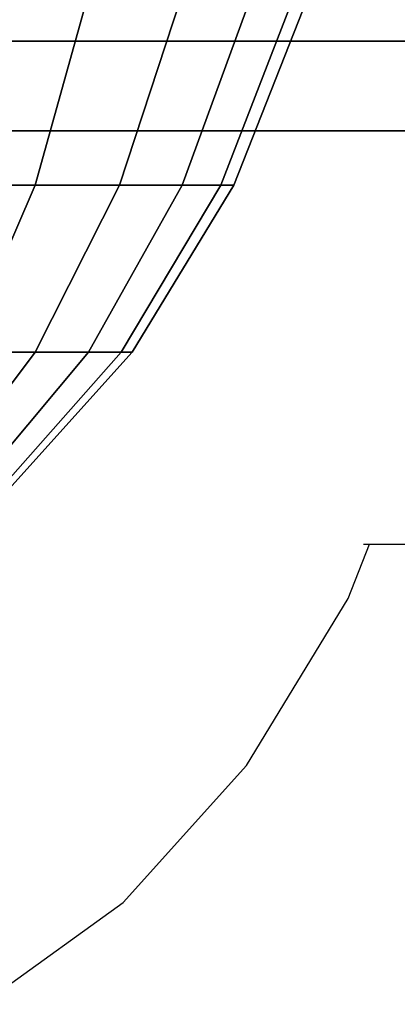
# Model space of a CAD drawing. Units: inches. Extents: x 1835 to 2471, y -177 to 178.
# Drawn here: x 2156 to 2157, y -26 to -25 of the extents above; entities that cross this region are included whole.
import ezdxf

# ---------------------------------------------------------------- set-up
doc = ezdxf.new("R2010")
doc.units = ezdxf.units.IN
doc.header["$MEASUREMENT"] = 0
doc.layers.get('0').update_dxf_attribs({"true_color": 0x030303})
doc.layers.add('strefa bezpieczenstwa', color=1, linetype='Continuous')

# ---------------------------------------------------------------- blocks, each defined once
blk = doc.blocks.new('1603')
for p, q in [((18.9794, -19.1661), (19.0161, -19.0735)), ((19.0056, -19.0735), (19.0161, -19.0735)), ((19.0161, -19.0735), (46.049, -19.0735)), ((18.806, -19.4513), (18.9794, -19.1661)), ((18.5948, -19.6853), (18.806, -19.4513)), ((18.3538, -19.8592), (18.5948, -19.6853))]:
    blk.add_line(p, q)
blk = doc.blocks.new('1603-2d')
at = {"layer": 'strefa bezpieczenstwa'}
blk.add_blockref('1603', (0, 0), dxfattribs=at)

msp = doc.modelspace()

# ---------------------------------------------------------------- linework, layer by layer
at = {"color": 18, "true_color": 0x000000}
for p, q in [((2156.2253, -24.4582, 71.3171), (2156.1342, -24.7836, 71.226)), ((2156.2253, -24.4582, 69.4959), (2156.1342, -24.7836, 69.587)), ((2156.3855, -24.4582, 71.122), (2156.2784, -24.7836, 71.0504)), ((2156.3855, -24.4582, 69.691), (2156.2784, -24.7836, 69.7626)), ((2156.5045, -24.4582, 70.8993), (2156.3855, -24.7836, 70.85)), ((2156.5045, -24.4582, 69.9137), (2156.3855, -24.7836, 69.963)), ((2156.5778, -24.4582, 70.6577), (2156.4514, -24.7836, 70.6326)), ((2156.5778, -24.4582, 70.1553), (2156.4514, -24.7836, 70.1804)), ((2156.4737, -24.7836, 70.4065), (2156.6025, -24.4582, 70.4065)), ((2155.2658, -24.5381, 70.9687), (2170.0642, -24.5381, 71.1355)), ((2155.2658, -24.5381, 70.0282), (2170.0852, -24.5381, 70.1952)), ((2155.2658, -24.6909, 70.4984), (2170.0747, -24.6909, 70.6653)), ((2156.1342, -24.7836, 71.226), (2156.0117, -25.0687, 71.1034)), ((2156.1342, -24.7836, 69.587), (2156.0117, -25.0687, 69.7095)), ((2156.2784, -24.7836, 71.0504), (2156.1342, -25.0687, 70.9541)), ((2156.2784, -24.7836, 69.7626), (2156.1342, -25.0687, 69.8589)), ((2156.3855, -24.7836, 70.85), (2156.2253, -25.0687, 70.7837)), ((2156.3855, -24.7836, 69.963), (2156.2253, -25.0687, 70.0293)), ((2156.4514, -24.7836, 70.6326), (2156.2814, -25.0687, 70.5988)), ((2156.4514, -24.7836, 70.1804), (2156.2814, -25.0687, 70.2142)), ((2156.3004, -25.0687, 70.4065), (2156.4737, -24.7836, 70.4065)), ((2156.1342, -25.0687, 70.9541), (2155.9586, -25.3027, 70.8367)), ((2156.1342, -25.0687, 69.8589), (2155.9586, -25.3027, 69.9763)), ((2156.2253, -25.0687, 70.7837), (2156.0302, -25.3027, 70.7028)), ((2156.2253, -25.0687, 70.0293), (2156.0302, -25.3027, 70.1101)), ((2156.2814, -25.0687, 70.5988), (2156.0742, -25.3027, 70.5576)), ((2156.2814, -25.0687, 70.2142), (2156.0742, -25.3027, 70.2554)), ((2156.0891, -25.3027, 70.4065), (2156.3004, -25.0687, 70.4065))]:
    msp.add_line(p, q, dxfattribs=at)
at = {"color": 18, "true_color": 0x000000, "extrusion": (-7.08128e-23, 1, -3.96012e-15)}
for p, q in [((2156.1342, -24.7836, 71.226), (2155.9586, -24.7836, 71.3702)), ((2155.9586, -24.7836, 69.4428), (2156.1342, -24.7836, 69.587)), ((2156.2784, -24.7836, 71.0504), (2156.1342, -24.7836, 71.226)), ((2156.1342, -24.7836, 69.587), (2156.2784, -24.7836, 69.7626)), ((2156.3855, -24.7836, 70.85), (2156.2784, -24.7836, 71.0504)), ((2156.2784, -24.7836, 69.7626), (2156.3855, -24.7836, 69.963)), ((2156.4514, -24.7836, 70.6326), (2156.3855, -24.7836, 70.85)), ((2156.3855, -24.7836, 69.963), (2156.4514, -24.7836, 70.1804)), ((2156.4737, -24.7836, 70.4065), (2156.4514, -24.7836, 70.6326)), ((2156.4514, -24.7836, 70.1804), (2156.4737, -24.7836, 70.4065)), ((2156.1342, -25.0687, 70.9541), (2156.0117, -25.0687, 71.1034)), ((2156.0117, -25.0687, 69.7095), (2156.1342, -25.0687, 69.8589)), ((2156.2253, -25.0687, 70.7837), (2156.1342, -25.0687, 70.9541)), ((2156.1342, -25.0687, 69.8589), (2156.2253, -25.0687, 70.0293)), ((2156.2814, -25.0687, 70.5988), (2156.2253, -25.0687, 70.7837)), ((2156.2253, -25.0687, 70.0293), (2156.2814, -25.0687, 70.2142)), ((2156.3004, -25.0687, 70.4065), (2156.2814, -25.0687, 70.5988)), ((2156.2814, -25.0687, 70.2142), (2156.3004, -25.0687, 70.4065))]:
    msp.add_line(p, q, dxfattribs=at)
at = {"color": 18, "true_color": 0x000000, "invisible_edges": 1}
for points in [[(2170.0642, -24.5381, 71.1355), (2155.2658, -24.1381, 71.2593), (2155.2658, -24.5381, 70.9687)], [(2155.2658, -24.1381, 71.2593), (2170.0642, -24.5381, 71.1355), (2170.0577, -24.1381, 71.4261)], [(2170.0917, -24.1381, 69.9046), (2155.2658, -24.5381, 70.0282), (2155.2658, -24.1381, 69.7375)], [(2155.2658, -24.5381, 70.0282), (2170.0917, -24.1381, 69.9046), (2170.0852, -24.5381, 70.1952)], [(2156.2253, -24.4582, 71.3171), (2155.9586, -24.7836, 71.3702), (2156.1342, -24.7836, 71.226)], [(2155.9586, -24.7836, 71.3702), (2156.2253, -24.4582, 71.3171), (2156.0302, -24.4582, 71.4773)], [(2156.0302, -24.4582, 69.3357), (2156.1342, -24.7836, 69.587), (2155.9586, -24.7836, 69.4428)], [(2156.1342, -24.7836, 69.587), (2156.0302, -24.4582, 69.3357), (2156.2253, -24.4582, 69.4959)], [(2156.1342, -24.7836, 71.226), (2156.3855, -24.4582, 71.122), (2156.2253, -24.4582, 71.3171)], [(2156.3855, -24.4582, 71.122), (2156.1342, -24.7836, 71.226), (2156.2784, -24.7836, 71.0504)], [(2156.1342, -24.7836, 69.587), (2156.3855, -24.4582, 69.691), (2156.2784, -24.7836, 69.7626)], [(2156.3855, -24.4582, 69.691), (2156.1342, -24.7836, 69.587), (2156.2253, -24.4582, 69.4959)], [(2156.2784, -24.7836, 71.0504), (2156.5045, -24.4582, 70.8993), (2156.3855, -24.4582, 71.122)], [(2156.5045, -24.4582, 70.8993), (2156.2784, -24.7836, 71.0504), (2156.3855, -24.7836, 70.85)], [(2156.2784, -24.7836, 69.7626), (2156.5045, -24.4582, 69.9137), (2156.3855, -24.7836, 69.963)], [(2156.5045, -24.4582, 69.9137), (2156.2784, -24.7836, 69.7626), (2156.3855, -24.4582, 69.691)], [(2156.3855, -24.7836, 70.85), (2156.5778, -24.4582, 70.6577), (2156.5045, -24.4582, 70.8993)], [(2156.5778, -24.4582, 70.6577), (2156.3855, -24.7836, 70.85), (2156.4514, -24.7836, 70.6326)], [(2156.3855, -24.7836, 69.963), (2156.5778, -24.4582, 70.1553), (2156.4514, -24.7836, 70.1804)], [(2156.5778, -24.4582, 70.1553), (2156.3855, -24.7836, 69.963), (2156.5045, -24.4582, 69.9137)], [(2156.4514, -24.7836, 70.6326), (2156.6025, -24.4582, 70.4065), (2156.5778, -24.4582, 70.6577)], [(2156.6025, -24.4582, 70.4065), (2156.4514, -24.7836, 70.6326), (2156.4737, -24.7836, 70.4065)], [(2156.4514, -24.7836, 70.1804), (2156.6025, -24.4582, 70.4065), (2156.4737, -24.7836, 70.4065)], [(2156.6025, -24.4582, 70.4065), (2156.4514, -24.7836, 70.1804), (2156.5778, -24.4582, 70.1553)], [(2170.0747, -24.6909, 70.6653), (2155.2658, -24.5381, 70.9687), (2155.2658, -24.6909, 70.4984)], [(2155.2658, -24.5381, 70.9687), (2170.0747, -24.6909, 70.6653), (2170.0642, -24.5381, 71.1355)], [(2170.0852, -24.5381, 70.1952), (2155.2658, -24.6909, 70.4984), (2155.2658, -24.5381, 70.0282)], [(2155.2658, -24.6909, 70.4984), (2170.0852, -24.5381, 70.1952), (2170.0747, -24.6909, 70.6653)], [(2155.9586, -24.7836, 71.3702), (2156.0117, -25.0687, 71.1034), (2156.1342, -24.7836, 71.226)], [(2156.0117, -25.0687, 69.7095), (2155.9586, -24.7836, 69.4428), (2156.1342, -24.7836, 69.587)], [(2156.1342, -25.0687, 70.9541), (2156.1342, -24.7836, 71.226), (2156.0117, -25.0687, 71.1034)], [(2156.1342, -24.7836, 69.587), (2156.1342, -25.0687, 69.8589), (2156.0117, -25.0687, 69.7095)], [(2156.1342, -25.0687, 70.9541), (2156.3855, -24.7836, 70.85), (2156.2784, -24.7836, 71.0504)], [(2156.3855, -24.7836, 70.85), (2156.1342, -25.0687, 70.9541), (2156.2253, -25.0687, 70.7837)], [(2156.1342, -24.7836, 71.226), (2156.1342, -25.0687, 70.9541), (2156.2784, -24.7836, 71.0504)], [(2156.1342, -25.0687, 69.8589), (2156.1342, -24.7836, 69.587), (2156.2784, -24.7836, 69.7626)], [(2156.1342, -25.0687, 69.8589), (2156.3855, -24.7836, 69.963), (2156.2253, -25.0687, 70.0293)], [(2156.3855, -24.7836, 69.963), (2156.1342, -25.0687, 69.8589), (2156.2784, -24.7836, 69.7626)], [(2156.2253, -25.0687, 70.7837), (2156.4514, -24.7836, 70.6326), (2156.3855, -24.7836, 70.85)], [(2156.4514, -24.7836, 70.6326), (2156.2253, -25.0687, 70.7837), (2156.2814, -25.0687, 70.5988)], [(2156.2253, -25.0687, 70.0293), (2156.4514, -24.7836, 70.1804), (2156.2814, -25.0687, 70.2142)], [(2156.4514, -24.7836, 70.1804), (2156.2253, -25.0687, 70.0293), (2156.3855, -24.7836, 69.963)], [(2156.2814, -25.0687, 70.5988), (2156.4737, -24.7836, 70.4065), (2156.4514, -24.7836, 70.6326)], [(2156.4737, -24.7836, 70.4065), (2156.2814, -25.0687, 70.5988), (2156.3004, -25.0687, 70.4065)], [(2156.2814, -25.0687, 70.2142), (2156.4737, -24.7836, 70.4065), (2156.3004, -25.0687, 70.4065)], [(2156.4737, -24.7836, 70.4065), (2156.2814, -25.0687, 70.2142), (2156.4514, -24.7836, 70.1804)], [(2156.0302, -25.3027, 70.7028), (2156.1342, -25.0687, 70.9541), (2155.9586, -25.3027, 70.8367)], [(2156.0117, -25.0687, 71.1034), (2155.9586, -25.3027, 70.8367), (2156.1342, -25.0687, 70.9541)], [(2155.9586, -25.3027, 69.9763), (2156.0117, -25.0687, 69.7095), (2156.1342, -25.0687, 69.8589)], [(2156.1342, -25.0687, 69.8589), (2156.0302, -25.3027, 70.1101), (2155.9586, -25.3027, 69.9763)], [(2156.0742, -25.3027, 70.5576), (2156.2253, -25.0687, 70.7837), (2156.0302, -25.3027, 70.7028)], [(2156.1342, -25.0687, 70.9541), (2156.0302, -25.3027, 70.7028), (2156.2253, -25.0687, 70.7837)], [(2156.0302, -25.3027, 70.1101), (2156.1342, -25.0687, 69.8589), (2156.2253, -25.0687, 70.0293)], [(2156.2253, -25.0687, 70.0293), (2156.0742, -25.3027, 70.2554), (2156.0302, -25.3027, 70.1101)], [(2156.0891, -25.3027, 70.4065), (2156.2814, -25.0687, 70.5988), (2156.0742, -25.3027, 70.5576)], [(2156.2253, -25.0687, 70.7837), (2156.0742, -25.3027, 70.5576), (2156.2814, -25.0687, 70.5988)], [(2156.0742, -25.3027, 70.2554), (2156.2253, -25.0687, 70.0293), (2156.2814, -25.0687, 70.2142)], [(2156.2814, -25.0687, 70.2142), (2156.0891, -25.3027, 70.4065), (2156.0742, -25.3027, 70.2554)], [(2156.2814, -25.0687, 70.5988), (2156.0891, -25.3027, 70.4065), (2156.3004, -25.0687, 70.4065)], [(2156.0891, -25.3027, 70.4065), (2156.2814, -25.0687, 70.2142), (2156.3004, -25.0687, 70.4065)]]:
    msp.add_3dface(points, dxfattribs=at)

# ---------------------------------------------------------------- block references
msp.add_blockref('1603-2d', (2137.6898, -6.3234))

doc.saveas('drawing.dxf')
